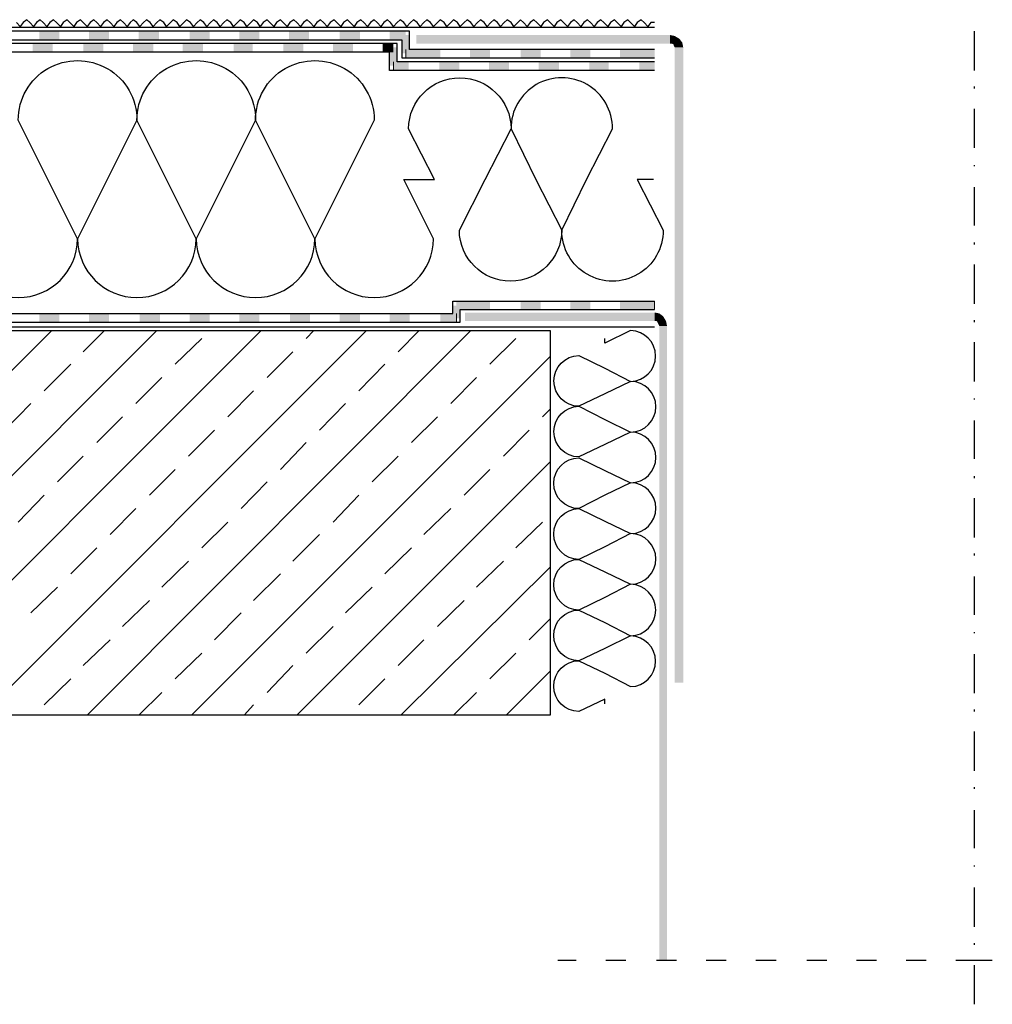
# Model space of a CAD drawing. Units: millimetres. Extents: x 5215 to 6577, y 2402 to 4391.
# Drawn here: x 5572 to 5891, y 3392 to 3715 of the extents above; entities that cross this region are included whole.
import ezdxf

# ---------------------------------------------------------------- set-up
doc = ezdxf.new("R2010")
doc.units = ezdxf.units.MM
doc.layers.add('PDF _Geometria', color=7, linetype='Continuous', true_color=0x006ddd)
doc.layers.add('PDF _Wypełnienia brył', color=7, linetype='Continuous', true_color=0xfafafa)

msp = doc.modelspace()

# ---------------------------------------------------------------- linework, layer by layer
at = {"layer": 'PDF _Geometria', "color": 7, "lineweight": 25}
for points in [[(5300.28, 3714.99), (5300.28, 3708.39), (5697.38, 3708.39), (5697.38, 3702.42), (5780.31, 3702.42)], [(5780.31, 3712.47), (5300.28, 3712.47)], [(5780.31, 3705.25), (5699.89, 3705.25), (5699.89, 3711.22), (5300.28, 3711.22)], [(5885.24, 3711.22), (5885.24, 3698.34)], [(5780.31, 3701.16), (5695.8, 3701.16), (5695.8, 3707.13), (5300.28, 3707.13)], [(5780.31, 3698.34), (5693.29, 3698.34), (5693.29, 3704.3), (5300.28, 3704.3)], [(5885.24, 3693), (5885.24, 3692.37)], [(5885.24, 3685.77), (5885.24, 3672.89)], [(5885.24, 3667.23), (5885.24, 3666.92)], [(5885.24, 3660.01), (5885.24, 3647.44)], [(5885.24, 3641.79), (5885.24, 3641.16)], [(5885.24, 3634.56), (5885.24, 3621.68)], [(5300.28, 3618.54), (5714.03, 3618.54), (5714.03, 3622.62), (5780.31, 3622.62)], [(5300.28, 3615.71), (5716.54, 3615.71), (5716.54, 3619.8), (5780.31, 3619.8)], [(5885.24, 3616.34), (5885.24, 3615.71)], [(5300.28, 3612.89), (5746.07, 3612.89), (5746.07, 3486.6), (5300.28, 3486.6)], [(5456.1, 3486.6), (5582.39, 3612.89)], [(5490.66, 3486.6), (5616.95, 3612.89)], [(5524.9, 3486.6), (5651.19, 3612.89)], [(5559.46, 3486.6), (5685.75, 3612.89)], [(5592.76, 3605.97), (5599.67, 3612.89)], [(5594.02, 3486.6), (5719.99, 3612.89)], [(5665.96, 3610.37), (5668.47, 3612.89)], [(5696.12, 3605.97), (5703.03, 3612.89)], [(5622.92, 3601.89), (5631.72, 3610.37)], [(5726.28, 3601.89), (5734.76, 3610.37)], [(5885.24, 3609.12), (5885.24, 3596.24)], [(5653.08, 3597.49), (5661.56, 3605.97)], [(5579.88, 3593.09), (5588.68, 3601.89)], [(5628.26, 3486.6), (5746.07, 3604.4)], [(5683.24, 3593.09), (5691.72, 3601.89)], [(5610.04, 3589.01), (5618.52, 3597.49)], [(5713.4, 3589.01), (5721.88, 3597.49)], [(5640.2, 3584.61), (5648.68, 3593.09)], [(5567, 3580.21), (5575.48, 3589.01)], [(5670.36, 3580.21), (5678.84, 3589.01)], [(5885.24, 3590.58), (5885.24, 3590.27)], [(5743.56, 3584.61), (5746.07, 3587.13)], [(5597.16, 3576.13), (5605.64, 3584.61)], [(5700.52, 3576.13), (5709, 3584.61)], [(5885.24, 3583.36), (5885.24, 3570.79)], [(5627.32, 3571.73), (5635.8, 3580.21)], [(5730.68, 3571.73), (5739.16, 3580.21)], [(5657.48, 3567.33), (5665.96, 3576.13)], [(5584.28, 3563.25), (5592.76, 3571.73)], [(5662.82, 3486.6), (5746.07, 3569.85)], [(5687.64, 3563.25), (5696.12, 3571.73)], [(5614.44, 3558.85), (5622.92, 3567.33)], [(5717.8, 3558.85), (5726.28, 3567.33)], [(5644.6, 3554.45), (5653.08, 3563.25)], [(5885.24, 3565.13), (5885.24, 3564.51)], [(5571.4, 3550.05), (5579.88, 3558.85)], [(5674.76, 3550.05), (5683.24, 3558.85)], [(5885.24, 3557.91), (5885.24, 3545.03)], [(5601.56, 3545.97), (5610.04, 3554.45)], [(5704.6, 3545.97), (5713.4, 3554.45)], [(5631.72, 3541.57), (5640.2, 3550.05)], [(5734.76, 3541.57), (5743.56, 3550.05)], [(5661.56, 3537.17), (5670.36, 3545.97)], [(5588.68, 3533.09), (5597.16, 3541.57)], [(5691.72, 3533.09), (5700.52, 3541.57)], [(5618.52, 3528.69), (5627.32, 3537.17)], [(5721.88, 3528.69), (5730.68, 3537.17)], [(5885.24, 3539.69), (5885.24, 3539.06)], [(5697.06, 3486.6), (5746.07, 3535.29)], [(5648.68, 3524.29), (5657.48, 3533.09)], [(5885.24, 3532.15), (5885.24, 3519.58)], [(5575.48, 3520.21), (5584.28, 3528.69)], [(5678.84, 3520.21), (5687.64, 3528.69)], [(5605.64, 3515.81), (5614.44, 3524.29)], [(5709, 3515.81), (5717.8, 3524.29)], [(5635.8, 3511.41), (5644.6, 3520.21)], [(5739.16, 3511.41), (5746.07, 3518.33)], [(5665.96, 3507.02), (5674.76, 3515.81)], [(5885.24, 3513.93), (5885.24, 3513.61)], [(5592.76, 3502.93), (5601.56, 3511.41)], [(5696.12, 3502.93), (5704.6, 3511.41)], [(5622.92, 3498.53), (5631.72, 3507.02)], [(5726.28, 3498.53), (5734.76, 3507.02)], [(5885.24, 3506.7), (5885.24, 3493.82)], [(5653.08, 3494.14), (5661.56, 3502.93)], [(5731.62, 3486.6), (5746.07, 3501.05)], [(5579.88, 3490.05), (5588.68, 3498.53)], [(5683.24, 3490.05), (5691.72, 3498.53)], [(5610.98, 3486.6), (5618.52, 3494.14)], [(5714.34, 3486.6), (5721.88, 3494.14)], [(5645.54, 3486.6), (5648.68, 3490.05)], [(5885.24, 3488.48), (5885.24, 3487.85)], [(5885.24, 3481.25), (5885.24, 3468.37)], [(5885.24, 3463.03), (5885.24, 3462.41)], [(5885.24, 3455.49), (5885.24, 3442.93)], [(5885.24, 3437.27), (5885.24, 3436.96)], [(5885.24, 3430.05), (5885.24, 3417.17)], [(5885.24, 3411.83), (5885.24, 3411.2)], [(5748.58, 3406.17), (5754.55, 3406.17)], [(5764.29, 3406.17), (5770.89, 3406.17)], [(5780.94, 3406.17), (5787.54, 3406.17)], [(5797.28, 3406.17), (5803.87, 3406.17)], [(5813.61, 3406.17), (5820.21, 3406.17)], [(5830.26, 3406.17), (5836.86, 3406.17)], [(5846.6, 3406.17), (5853.2, 3406.17)], [(5862.93, 3406.17), (5869.53, 3406.17)], [(5879.27, 3406.17), (5885.24, 3406.17), (5891.21, 3406.17)], [(5885.24, 3404.6), (5885.24, 3391.72)]]:
    msp.add_lwpolyline(points, dxfattribs=at)
at = {"layer": 'PDF _Geometria', "color": 6, "lineweight": 25}
msp.add_lwpolyline([(5780.31, 3714.04), (5779.06, 3714.04), (5778.11, 3712.79), (5776.86, 3714.04), (5775.91, 3714.99), (5774.66, 3714.04), (5773.71, 3712.79), (5772.46, 3714.04), (5771.52, 3714.99), (5770.26, 3714.04), (5769.32, 3712.79), (5768.06, 3714.04), (5767.12, 3714.99), (5765.86, 3714.04), (5764.92, 3712.79), (5763.66, 3714.04), (5762.72, 3714.99), (5761.46, 3714.04), (5760.52, 3712.79), (5759.26, 3714.04), (5758.32, 3714.99), (5757.06, 3714.04), (5756.12, 3712.79), (5754.87, 3714.04), (5753.92, 3714.99), (5752.67, 3714.04), (5751.72, 3712.79), (5750.47, 3714.04), (5749.52, 3714.99), (5748.27, 3714.04), (5747.33, 3712.79), (5746.07, 3714.04), (5745.13, 3714.99), (5743.87, 3714.04), (5742.93, 3712.79), (5741.67, 3714.04), (5740.73, 3714.99), (5739.47, 3714.04), (5738.53, 3712.79), (5737.27, 3714.04), (5736.33, 3714.99), (5735.39, 3714.04), (5734.13, 3712.79), (5733.19, 3714.04), (5731.93, 3714.99), (5730.99, 3714.04), (5729.73, 3712.79), (5728.79, 3714.04), (5727.53, 3714.99), (5726.59, 3714.04), (5725.34, 3712.79), (5724.39, 3714.04), (5723.14, 3714.99), (5722.19, 3714.04), (5720.94, 3712.79), (5719.99, 3714.04), (5718.74, 3714.99), (5717.8, 3714.04), (5716.54, 3712.79), (5715.6, 3714.04), (5714.34, 3714.99), (5713.4, 3714.04), (5712.14, 3712.79), (5711.2, 3714.04), (5709.94, 3714.99), (5709, 3714.04), (5707.74, 3712.79), (5706.8, 3714.04), (5705.54, 3714.99), (5704.6, 3714.04), (5703.34, 3712.79), (5702.4, 3714.04), (5701.15, 3714.99), (5700.2, 3714.04), (5698.95, 3712.79), (5698, 3714.04), (5696.75, 3714.99), (5695.8, 3714.04), (5694.55, 3712.79), (5693.61, 3714.04), (5692.66, 3714.99), (5691.41, 3714.04), (5690.46, 3712.79), (5689.21, 3714.04), (5688.26, 3714.99), (5687.01, 3714.04), (5686.07, 3712.79), (5684.81, 3714.04), (5683.87, 3714.99), (5682.61, 3714.04), (5681.67, 3712.79), (5680.41, 3714.04), (5679.47, 3714.99), (5678.21, 3714.04), (5677.27, 3712.79), (5676.01, 3714.04), (5675.07, 3714.99), (5673.81, 3714.04), (5672.87, 3712.79), (5671.61, 3714.04), (5670.67, 3714.99), (5669.42, 3714.04), (5668.47, 3712.79), (5667.22, 3714.04), (5666.27, 3714.99), (5665.02, 3714.04), (5664.07, 3712.79), (5662.82, 3714.04), (5661.88, 3714.99), (5660.62, 3714.04), (5659.68, 3712.79), (5658.42, 3714.04), (5657.48, 3714.99), (5656.22, 3714.04), (5655.28, 3712.79), (5654.02, 3714.04), (5653.08, 3714.99), (5651.82, 3714.04), (5650.88, 3712.79), (5649.94, 3714.04), (5648.68, 3714.99), (5647.74, 3714.04), (5646.48, 3712.79), (5645.54, 3714.04), (5644.28, 3714.99), (5643.34, 3714.04), (5642.08, 3712.79), (5641.14, 3714.04), (5639.88, 3714.99), (5638.94, 3714.04), (5637.69, 3712.79), (5636.74, 3714.04), (5635.49, 3714.99), (5634.54, 3714.04), (5633.29, 3712.79), (5632.35, 3714.04), (5631.09, 3714.99), (5630.15, 3714.04), (5628.89, 3712.79), (5627.95, 3714.04), (5626.69, 3714.99), (5625.75, 3714.04), (5624.49, 3712.79), (5623.55, 3714.04), (5622.29, 3714.99), (5621.35, 3714.04), (5620.09, 3712.79), (5619.15, 3714.04), (5617.89, 3714.99), (5616.95, 3714.04), (5615.7, 3712.79), (5614.75, 3714.04), (5613.5, 3714.99), (5612.55, 3714.04), (5611.3, 3712.79), (5610.35, 3714.04), (5609.1, 3714.99), (5608.16, 3714.04), (5607.21, 3712.79), (5605.96, 3714.04), (5605.01, 3714.99), (5603.76, 3714.04), (5602.81, 3712.79), (5601.56, 3714.04), (5600.62, 3714.99), (5599.36, 3714.04), (5598.42, 3712.79), (5597.16, 3714.04), (5596.22, 3714.99), (5594.96, 3714.04), (5594.02, 3712.79), (5592.76, 3714.04), (5591.82, 3714.99), (5590.56, 3714.04), (5589.62, 3712.79), (5588.36, 3714.04), (5587.42, 3714.99), (5586.16, 3714.04), (5585.22, 3712.79), (5583.97, 3714.04), (5583.02, 3714.99), (5581.77, 3714.04), (5580.82, 3712.79), (5579.57, 3714.04), (5578.62, 3714.99), (5577.37, 3714.04), (5576.43, 3712.79), (5575.17, 3714.04), (5574.23, 3714.99), (5572.97, 3714.04), (5572.03, 3712.79), (5570.77, 3714.04)], dxfattribs=at)
at = {"layer": 'PDF _Geometria', "color": 4, "lineweight": 5}
msp.add_lwpolyline([(5698.63, 3702.42), (5698.63, 3705.25)], dxfattribs=at)
at = {"layer": 'PDF _Geometria', "color": 7, "lineweight": 25}
for points in [[(5571.4, 3682, -1.004694), (5610.35, 3682, -1.004694), (5649.31, 3682, -1.004694), (5688.26, 3682), (5678.53, 3662.52), (5668.79, 3643.04), (5659.05, 3662.52), (5649.31, 3682), (5639.57, 3662.52), (5629.83, 3643.04), (5620.09, 3662.52), (5610.35, 3682), (5600.62, 3662.52), (5590.88, 3643.04), (5581.14, 3662.52), (5571.4, 3682)], [(5551.92, 3643.04, 0.990265), (5590.88, 3643.04, 0.990265), (5629.83, 3643.04, 0.990265), (5668.79, 3643.04, 0.990265), (5707.74, 3643.04), (5698, 3662.52), (5703.03, 3662.52), (5708.06, 3662.52), (5699.57, 3679.17, -0.995953), (5733.19, 3679.17)], [(5780, 3662.52), (5774.66, 3662.52), (5783.14, 3645.87, -1.00446), (5749.84, 3645.87, -0.995953), (5716.22, 3645.87), (5724.71, 3662.52), (5733.19, 3679.17), (5741.36, 3662.52), (5749.84, 3645.87), (5758.01, 3662.52), (5766.49, 3679.17, 1.006429), (5733.19, 3679.17)], [(5763.98, 3490.37), (5763.98, 3491.94), (5755.49, 3487.85, -0.996234), (5755.49, 3504.5, -0.996234), (5755.49, 3521.15, -0.996234), (5755.49, 3537.8, -0.996234), (5755.49, 3554.45, -0.996234), (5755.49, 3571.1), (5763.98, 3567.02), (5772.46, 3562.94), (5763.98, 3558.85), (5755.49, 3554.45), (5763.98, 3550.37), (5772.46, 3546.28), (5763.98, 3541.89), (5755.49, 3537.8), (5763.98, 3533.72), (5772.46, 3529.63), (5763.98, 3525.24), (5755.49, 3521.15), (5763.98, 3517.07), (5772.46, 3512.67), (5763.98, 3508.59), (5755.49, 3504.5), (5763.98, 3500.42), (5772.46, 3496.02, 0.984277), (5772.46, 3512.67, 0.970809), (5772.46, 3529.63, 0.996234), (5772.46, 3546.28, 0.996234), (5772.46, 3562.94, 0.996234), (5772.46, 3579.59, 0.996234), (5772.46, 3596.24, 0.984277), (5772.46, 3612.89), (5763.98, 3608.8), (5763.98, 3610.37)]]:
    msp.add_lwpolyline(points, format="xyb", dxfattribs=at)
at = {"layer": 'PDF _Geometria', "color": 2, "lineweight": 5}
msp.add_lwpolyline([(5694.55, 3698.34), (5694.55, 3701.16)], dxfattribs=at)
at = {"layer": 'PDF _Geometria', "color": 3, "lineweight": 5}
for points in [[(5780.31, 3622.62), (5780.31, 3619.8)], [(5715.28, 3618.54), (5715.28, 3615.71)]]:
    msp.add_lwpolyline(points, dxfattribs=at)
at = {"layer": 'PDF _Geometria', "color": 95, "lineweight": 25, "true_color": 0x499549}
msp.add_lwpolyline([(5300.28, 3614.14), (5780.31, 3614.14)], dxfattribs=at)
at = {"layer": 'PDF _Geometria', "color": 7, "lineweight": 25}
msp.add_lwpolyline([(5755.49, 3588.07, -0.984277), (5755.49, 3604.72), (5763.98, 3600.63), (5772.46, 3596.24), (5763.98, 3592.15), (5755.49, 3588.07), (5763.98, 3583.67), (5772.46, 3579.59), (5763.98, 3575.5), (5755.49, 3571.42, -0.984277)], format="xyb", close=True, dxfattribs=at)
at = {"layer": 'PDF _Wypełnienia brył', "color": 4, "lineweight": 5, "transparency": 33554559}
for points in [[(5584.91, 3708.39), (5584.91, 3711.22), (5578.31, 3708.39)], [(5584.91, 3711.22), (5578.31, 3708.39), (5578.31, 3711.22)], [(5601.24, 3708.39), (5601.24, 3711.22), (5594.65, 3708.39)], [(5601.24, 3711.22), (5594.65, 3708.39), (5594.65, 3711.22)], [(5617.58, 3708.39), (5617.58, 3711.22), (5610.98, 3708.39)], [(5617.58, 3711.22), (5610.98, 3708.39), (5610.98, 3711.22)], [(5634.23, 3708.39), (5634.23, 3711.22), (5627.63, 3708.39)], [(5634.23, 3711.22), (5627.63, 3708.39), (5627.63, 3711.22)], [(5650.57, 3708.39), (5650.57, 3711.22), (5643.97, 3708.39)], [(5650.57, 3711.22), (5643.97, 3708.39), (5643.97, 3711.22)], [(5666.9, 3708.39), (5666.9, 3711.22), (5660.31, 3708.39)], [(5666.9, 3711.22), (5660.31, 3708.39), (5660.31, 3711.22)], [(5683.55, 3708.39), (5683.55, 3711.22), (5676.96, 3708.39)], [(5683.55, 3711.22), (5676.96, 3708.39), (5676.96, 3711.22)], [(5698.63, 3708.39), (5698.63, 3711.22), (5693.29, 3708.39)], [(5698.63, 3711.22), (5693.29, 3708.39), (5693.29, 3711.22)], [(5697.38, 3703.99), (5699.89, 3703.99), (5697.38, 3709.96)], [(5699.89, 3703.99), (5697.38, 3709.96), (5699.89, 3709.96)], [(5709.94, 3702.42), (5709.94, 3705.25), (5698.63, 3702.42)], [(5709.94, 3705.25), (5698.63, 3702.42), (5698.63, 3705.25)], [(5726.28, 3702.42), (5726.28, 3705.25), (5719.68, 3702.42)], [(5726.28, 3705.25), (5719.68, 3702.42), (5719.68, 3705.25)], [(5742.93, 3702.42), (5742.93, 3705.25), (5736.33, 3702.42)], [(5742.93, 3705.25), (5736.33, 3702.42), (5736.33, 3705.25)], [(5759.26, 3702.42), (5759.26, 3705.25), (5752.67, 3702.42)], [(5759.26, 3705.25), (5752.67, 3702.42), (5752.67, 3705.25)], [(5780.31, 3702.42), (5780.31, 3705.25), (5769, 3702.42)], [(5780.31, 3705.25), (5769, 3702.42), (5769, 3705.25)]]:
    msp.add_solid(points, dxfattribs=at)
at = {"layer": 'PDF _Wypełnienia brył', "color": 7, "lineweight": 25, "transparency": 33554559}
for points in [[(5702.09, 3709.96), (5702.09, 3707.13), (5785.34, 3709.96)], [(5702.09, 3707.13), (5785.34, 3709.96), (5785.34, 3707.13)], [(5786.91, 3709.65), (5785.97, 3707.13), (5785.34, 3709.96)], [(5785.97, 3707.13), (5785.34, 3709.96), (5785.34, 3707.13)], [(5786.6, 3706.82), (5786.91, 3709.65), (5785.97, 3707.13)], [(5788.48, 3708.7), (5786.6, 3706.82), (5786.91, 3709.65)], [(5789.42, 3707.45), (5786.6, 3706.5), (5788.48, 3708.7)], [(5786.6, 3706.5), (5788.48, 3708.7), (5786.6, 3706.82)], [(5786.91, 3705.88), (5789.42, 3707.45), (5786.6, 3706.5)], [(5789.74, 3705.88), (5786.91, 3705.88), (5789.42, 3707.45)], [(5789.74, 3705.88), (5786.91, 3705.88), (5789.74, 3497.28)], [(5786.91, 3705.88), (5789.74, 3497.28), (5786.91, 3497.28)], [(5718.11, 3618.85), (5718.11, 3616.03), (5780.31, 3618.85)], [(5718.11, 3616.03), (5780.31, 3618.85), (5780.31, 3616.03)], [(5781.88, 3618.54), (5780.94, 3616.03), (5780.31, 3618.85)], [(5780.94, 3616.03), (5780.31, 3618.85), (5780.31, 3616.03)], [(5781.25, 3615.71), (5781.88, 3618.54), (5780.94, 3616.03)], [(5783.14, 3617.6), (5781.25, 3615.71), (5781.88, 3618.54)], [(5781.57, 3615.08), (5783.14, 3617.6), (5781.25, 3615.71)], [(5784.08, 3616.03), (5781.57, 3615.08), (5783.14, 3617.6)], [(5781.88, 3614.46), (5784.08, 3616.03), (5781.57, 3615.08)], [(5784.4, 3614.46), (5781.88, 3614.46), (5784.08, 3616.03)], [(5784.4, 3614.46), (5781.88, 3614.46), (5784.4, 3406.17)], [(5781.88, 3614.46), (5784.4, 3406.17), (5781.88, 3406.17)]]:
    msp.add_solid(points, dxfattribs=at)
at = {"layer": 'PDF _Wypełnienia brył', "color": 2, "lineweight": 5, "transparency": 33554559}
for points in [[(5582.71, 3704.3), (5582.71, 3707.13), (5576.11, 3704.3)], [(5582.71, 3707.13), (5576.11, 3704.3), (5576.11, 3707.13)], [(5599.36, 3704.3), (5599.36, 3707.13), (5592.76, 3704.3)], [(5599.36, 3707.13), (5592.76, 3704.3), (5592.76, 3707.13)], [(5615.7, 3704.3), (5615.7, 3707.13), (5609.1, 3704.3)], [(5615.7, 3707.13), (5609.1, 3704.3), (5609.1, 3707.13)], [(5632.03, 3704.3), (5632.03, 3707.13), (5625.43, 3704.3)], [(5632.03, 3707.13), (5625.43, 3704.3), (5625.43, 3707.13)], [(5648.37, 3704.3), (5648.37, 3707.13), (5642.08, 3704.3)], [(5648.37, 3707.13), (5642.08, 3704.3), (5642.08, 3707.13)], [(5665.02, 3704.3), (5665.02, 3707.13), (5658.42, 3704.3)], [(5665.02, 3707.13), (5658.42, 3704.3), (5658.42, 3707.13)], [(5681.35, 3704.3), (5681.35, 3707.13), (5674.76, 3704.3)], [(5681.35, 3707.13), (5674.76, 3704.3), (5674.76, 3707.13)], [(5694.55, 3704.3), (5694.55, 3707.13), (5691.09, 3704.3)], [(5694.55, 3707.13), (5691.09, 3704.3), (5691.09, 3707.13)], [(5693.29, 3699.91), (5695.8, 3699.91), (5693.29, 3705.88)], [(5695.8, 3699.91), (5693.29, 3705.88), (5695.8, 3705.88)]]:
    msp.add_solid(points, dxfattribs=at)
at = {"layer": 'PDF _Wypełnienia brył', "color": 2, "lineweight": 25, "transparency": 33554559}
for points in [[(5699.57, 3698.34), (5699.57, 3701.16), (5694.55, 3698.34)], [(5699.57, 3701.16), (5694.55, 3698.34), (5694.55, 3701.16)], [(5716.22, 3698.34), (5716.22, 3701.16), (5709.63, 3698.34)], [(5716.22, 3701.16), (5709.63, 3698.34), (5709.63, 3701.16)], [(5732.56, 3698.34), (5732.56, 3701.16), (5725.96, 3698.34)], [(5732.56, 3701.16), (5725.96, 3698.34), (5725.96, 3701.16)], [(5748.9, 3698.34), (5748.9, 3701.16), (5742.3, 3698.34)], [(5748.9, 3701.16), (5742.3, 3698.34), (5742.3, 3701.16)], [(5765.23, 3698.34), (5765.23, 3701.16), (5758.95, 3698.34)], [(5765.23, 3701.16), (5758.95, 3698.34), (5758.95, 3701.16)], [(5780.31, 3698.34), (5780.31, 3701.16), (5775.29, 3698.34)], [(5780.31, 3701.16), (5775.29, 3698.34), (5775.29, 3701.16)]]:
    msp.add_solid(points, dxfattribs=at)
at = {"layer": 'PDF _Wypełnienia brył', "color": 3, "lineweight": 5, "transparency": 33554559}
for points in [[(5714.03, 3616.97), (5716.54, 3616.97), (5714.03, 3621.05)], [(5716.54, 3616.97), (5714.03, 3621.05), (5716.54, 3621.05)], [(5715.28, 3622.62), (5715.28, 3619.8), (5726.28, 3622.62)], [(5715.28, 3619.8), (5726.28, 3622.62), (5726.28, 3619.8)], [(5736.33, 3622.62), (5736.33, 3619.8), (5742.93, 3622.62)], [(5736.33, 3619.8), (5742.93, 3622.62), (5742.93, 3619.8)], [(5752.67, 3622.62), (5752.67, 3619.8), (5759.26, 3622.62)], [(5752.67, 3619.8), (5759.26, 3622.62), (5759.26, 3619.8)], [(5769, 3622.62), (5769, 3619.8), (5780.31, 3622.62)], [(5769, 3619.8), (5780.31, 3622.62), (5780.31, 3619.8)]]:
    msp.add_solid(points, dxfattribs=at)
at = {"layer": 'PDF _Wypełnienia brył', "color": 3, "lineweight": 25, "transparency": 33554559}
for points in [[(5578.31, 3618.54), (5578.31, 3615.71), (5584.91, 3618.54)], [(5578.31, 3615.71), (5584.91, 3618.54), (5584.91, 3615.71)], [(5594.65, 3618.54), (5594.65, 3615.71), (5601.24, 3618.54)], [(5594.65, 3615.71), (5601.24, 3618.54), (5601.24, 3615.71)], [(5611.3, 3618.54), (5611.3, 3615.71), (5617.89, 3618.54)], [(5611.3, 3615.71), (5617.89, 3618.54), (5617.89, 3615.71)], [(5627.63, 3618.54), (5627.63, 3615.71), (5634.23, 3618.54)], [(5627.63, 3615.71), (5634.23, 3618.54), (5634.23, 3615.71)], [(5643.97, 3618.54), (5643.97, 3615.71), (5650.57, 3618.54)], [(5643.97, 3615.71), (5650.57, 3618.54), (5650.57, 3615.71)], [(5660.62, 3618.54), (5660.62, 3615.71), (5667.22, 3618.54)], [(5660.62, 3615.71), (5667.22, 3618.54), (5667.22, 3615.71)], [(5676.96, 3618.54), (5676.96, 3615.71), (5683.55, 3618.54)], [(5676.96, 3615.71), (5683.55, 3618.54), (5683.55, 3615.71)], [(5693.29, 3618.54), (5693.29, 3615.71), (5699.89, 3618.54)], [(5693.29, 3615.71), (5699.89, 3618.54), (5699.89, 3615.71)], [(5709.94, 3618.54), (5709.94, 3615.71), (5715.28, 3618.54)], [(5709.94, 3615.71), (5715.28, 3618.54), (5715.28, 3615.71)]]:
    msp.add_solid(points, dxfattribs=at)

doc.saveas('drawing.dxf')
